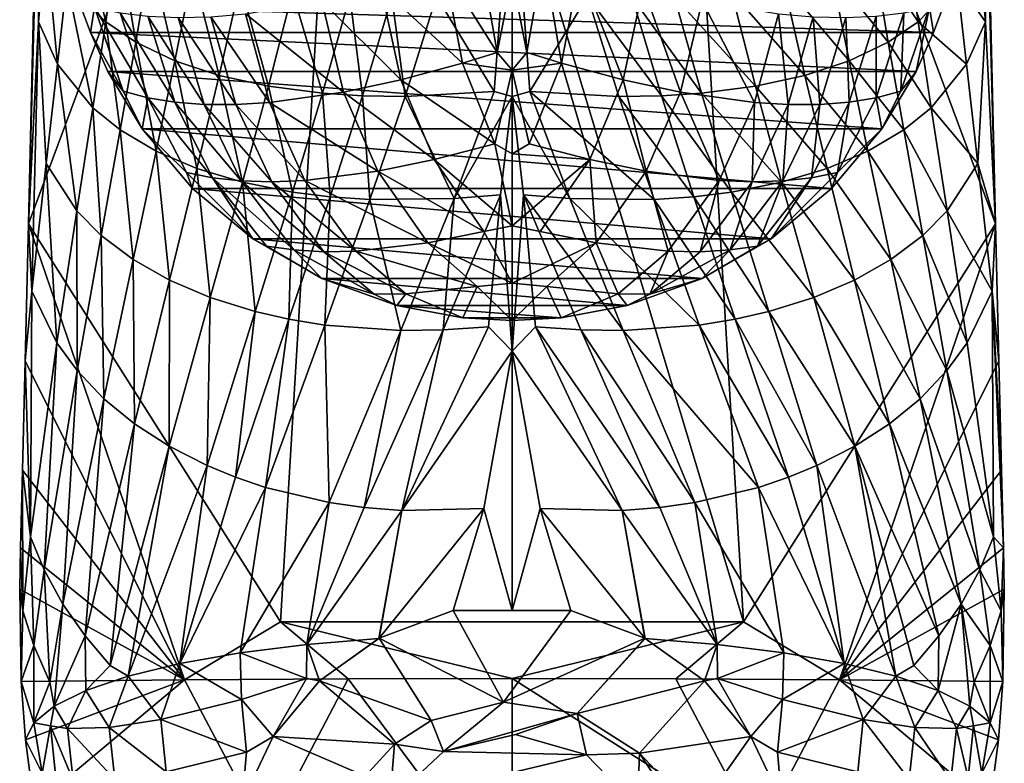
# Model space of a CAD drawing. Extents: x -24 to 24, y -127 to 51.
# Drawn here: x -23 to 23, y -101 to -66 of the extents above; entities that cross this region are included whole.
import ezdxf

# ---------------------------------------------------------------- set-up
doc = ezdxf.new("R2010")
doc.units = 0
doc.header["$MEASUREMENT"] = 0
doc.layers.add('LAYER00001', color=7, linetype='CONTINUOUS')

msp = doc.modelspace()

# ---------------------------------------------------------------- linework, layer by layer
at = {"layer": 'LAYER00001', "color": 253}
for points in [[(-10.739, -94.009, 134.077), (-7.171, -34.561, 125.972), (-22.439, -75.553, 130.861)], [(-21.716, -44.876, 126.599), (-22.439, -75.553, 130.861), (-7.171, -34.561, 125.972)], [(10.739, -94.009, 134.077), (-7.171, -34.561, 125.972), (-10.739, -94.009, 134.077)], [(7.171, -34.561, 125.972), (-7.171, -34.561, 125.972), (10.739, -94.009, 134.077)], [(22.439, -75.553, 130.861), (21.716, -44.876, 126.599), (7.171, -34.561, 125.972)], [(22.439, -75.553, 130.861), (7.171, -34.561, 125.972), (10.739, -94.009, 134.077)], [(-22.439, -75.553, 130.861), (-21.716, -44.876, 126.599), (-21.928, -56.472, 127.711)], [(21.928, -56.472, 127.711), (21.716, -44.876, 126.599), (22.439, -75.553, 130.861)], [(-22.439, -75.553, 130.861), (-21.928, -56.472, 127.711), (-21.966, -66.176, 128.35)], [(-21.966, -66.176, 128.35), (-21.928, -56.472, 127.711), (-21.631, -62.403, 126.551)], [(21.928, -56.472, 127.711), (21.966, -66.176, 128.35), (21.631, -62.403, 126.551)], [(21.928, -56.472, 127.711), (22.439, -75.553, 130.861), (21.966, -66.176, 128.35)], [(-3.501, -64.987, 113.509), (0, -58.271, 111.908), (-0.822, -69.413, 113.967)], [(-0.822, -69.413, 113.967), (0, -58.271, 111.908), (0, -69.636, 113.982)], [(0, -69.636, 113.982), (0, -58.271, 111.908), (0.822, -69.413, 113.967)], [(0.822, -69.413, 113.967), (0, -58.271, 111.908), (3.501, -64.987, 113.509)], [(-18.847, -66.186, 121.095), (-20.649, -64.288, 123.897), (-20.24, -60.457, 122.161)], [(-18.276, -62.229, 119.502), (-18.847, -66.186, 121.095), (-20.24, -60.457, 122.161)], [(-21.966, -66.176, 128.35), (-21.631, -62.403, 126.551), (-21.084, -68.139, 125.608)], [(-21.631, -62.403, 126.551), (-20.649, -64.288, 123.897), (-21.084, -68.139, 125.608)], [(-18.276, -62.229, 119.502), (-17.451, -67.122, 119.633), (-18.847, -66.186, 121.095)], [(-16.765, -63.076, 118.14), (-17.451, -67.122, 119.633), (-18.276, -62.229, 119.502)], [(18.276, -62.229, 119.502), (18.847, -66.186, 121.095), (16.765, -63.076, 118.14)], [(18.276, -62.229, 119.502), (20.649, -64.288, 123.897), (18.847, -66.186, 121.095)], [(20.649, -64.288, 123.897), (21.631, -62.403, 126.551), (21.966, -66.176, 128.35)], [(-16.765, -63.076, 118.14), (-15.638, -67.987, 118.201), (-17.451, -67.122, 119.633)], [(-14.813, -63.832, 116.829), (-15.638, -67.987, 118.201), (-16.765, -63.076, 118.14)], [(-0.688, -67.595, 165.226), (-3.129, -63.708, 163.943), (-1.457, -63.152, 163.707)], [(0, -64.089, 163.93), (-0.688, -67.595, 165.226), (-1.457, -63.152, 163.707)], [(0, -64.089, 163.93), (1.457, -63.152, 163.707), (0.688, -67.595, 165.226)], [(0.688, -67.595, 165.226), (1.457, -63.152, 163.707), (2.297, -68.091, 165.519)], [(1.457, -63.152, 163.707), (3.129, -63.708, 163.943), (2.297, -68.091, 165.519)], [(16.765, -63.076, 118.14), (17.451, -67.122, 119.633), (14.813, -63.832, 116.829)], [(18.847, -66.186, 121.095), (17.451, -67.122, 119.633), (16.765, -63.076, 118.14)], [(-14.813, -63.832, 116.829), (-13.586, -68.664, 116.978), (-15.638, -67.987, 118.201)], [(-12.615, -64.396, 115.733), (-13.586, -68.664, 116.978), (-14.813, -63.832, 116.829)], [(-3.129, -63.708, 163.943), (-2.297, -68.091, 165.519), (-6.093, -64.575, 164.559)], [(-0.688, -67.595, 165.226), (-2.297, -68.091, 165.519), (-3.129, -63.708, 163.943)], [(2.297, -68.091, 165.519), (3.129, -63.708, 163.943), (5.165, -68.867, 166.22)], [(6.093, -64.575, 164.559), (5.165, -68.867, 166.22), (3.129, -63.708, 163.943)], [(14.813, -63.832, 116.829), (15.638, -67.987, 118.201), (12.615, -64.396, 115.733)], [(14.813, -63.832, 116.829), (17.451, -67.122, 119.633), (15.638, -67.987, 118.201)], [(-20.649, -64.288, 123.897), (-19.448, -70.166, 122.663), (-21.084, -68.139, 125.608)], [(-18.847, -66.186, 121.095), (-19.448, -70.166, 122.663), (-20.649, -64.288, 123.897)], [(-12.615, -64.396, 115.733), (-11.304, -69.164, 115.955), (-13.586, -68.664, 116.978)], [(-10.186, -64.781, 114.839), (-11.304, -69.164, 115.955), (-12.615, -64.396, 115.733)], [(0, -64.089, 163.93), (0, -68.426, 165.618), (-0.688, -67.595, 165.226)], [(0, -64.089, 163.93), (0.688, -67.595, 165.226), (0, -68.426, 165.618)], [(10.186, -64.781, 114.839), (12.615, -64.396, 115.733), (13.586, -68.664, 116.978)], [(15.638, -67.987, 118.201), (13.586, -68.664, 116.978), (12.615, -64.396, 115.733)], [(20.649, -64.288, 123.897), (21.084, -68.139, 125.608), (18.847, -66.186, 121.095)], [(20.649, -64.288, 123.897), (21.966, -66.176, 128.35), (21.084, -68.139, 125.608)], [(-11.304, -69.164, 115.955), (-10.186, -64.781, 114.839), (-8.797, -69.488, 115.128)], [(-7.531, -64.991, 114.141), (-8.797, -69.488, 115.128), (-10.186, -64.781, 114.839)], [(-5.165, -68.867, 166.22), (-8.829, -65.226, 165.378), (-6.093, -64.575, 164.559)], [(-2.297, -68.091, 165.519), (-5.165, -68.867, 166.22), (-6.093, -64.575, 164.559)], [(5.165, -68.867, 166.22), (6.093, -64.575, 164.559), (7.821, -69.441, 167.112)], [(8.829, -65.226, 165.378), (7.821, -69.441, 167.112), (6.093, -64.575, 164.559)], [(10.186, -64.781, 114.839), (11.304, -69.164, 115.955), (7.531, -64.991, 114.141)], [(10.186, -64.781, 114.839), (13.586, -68.664, 116.978), (11.304, -69.164, 115.955)], [(-12.368, -65.804, 166.878), (-8.829, -65.226, 165.378), (-7.821, -69.441, 167.112)], [(-7.821, -69.441, 167.112), (-8.829, -65.226, 165.378), (-5.165, -68.867, 166.22)], [(-8.797, -69.488, 115.128), (-7.531, -64.991, 114.141), (-6.937, -69.607, 114.677)], [(-5.572, -65.033, 113.776), (-6.937, -69.607, 114.677), (-7.531, -64.991, 114.141)], [(-6.937, -69.607, 114.677), (-5.572, -65.033, 113.776), (-4.961, -69.635, 114.327)], [(-3.501, -64.987, 113.509), (-4.961, -69.635, 114.327), (-5.572, -65.033, 113.776)], [(-0.822, -69.413, 113.967), (-4.961, -69.635, 114.327), (-3.501, -64.987, 113.509)], [(3.501, -64.987, 113.509), (4.961, -69.635, 114.327), (0.822, -69.413, 113.967)], [(4.961, -69.635, 114.327), (3.501, -64.987, 113.509), (6.937, -69.607, 114.677)], [(6.937, -69.607, 114.677), (3.501, -64.987, 113.509), (5.572, -65.033, 113.776)], [(8.797, -69.488, 115.128), (5.572, -65.033, 113.776), (7.531, -64.991, 114.141)], [(8.797, -69.488, 115.128), (6.937, -69.607, 114.677), (5.572, -65.033, 113.776)], [(11.304, -69.164, 115.955), (8.797, -69.488, 115.128), (7.531, -64.991, 114.141)], [(8.829, -65.226, 165.378), (11.255, -69.921, 168.705), (7.821, -69.441, 167.112)], [(12.368, -65.804, 166.878), (11.255, -69.921, 168.705), (8.829, -65.226, 165.378)], [(-19.371, -65.494, 172.282), (-19.561, -66.669, 173.667), (-20.026, -65.431, 173.217)], [(20.026, -65.431, 173.217), (-20.026, -65.431, 173.217), (19.561, -66.669, 173.667)], [(19.561, -66.669, 173.667), (-20.026, -65.431, 173.217), (-19.561, -66.669, 173.667)], [(-19.371, -65.494, 172.282), (-18.039, -69.401, 174.306), (-19.561, -66.669, 173.667)], [(-16.889, -69.702, 173), (-19.371, -65.494, 172.282), (-18.183, -65.759, 171.01)], [(-16.889, -69.702, 173), (-18.039, -69.401, 174.306), (-19.371, -65.494, 172.282)], [(-16.889, -69.702, 173), (-18.183, -65.759, 171.01), (-15.635, -69.904, 171.788)], [(-18.183, -65.759, 171.01), (-16.888, -65.921, 169.835), (-15.635, -69.904, 171.788)], [(18.183, -65.759, 171.01), (16.889, -69.702, 173), (16.888, -65.921, 169.835)], [(18.039, -69.401, 174.306), (16.889, -69.702, 173), (18.183, -65.759, 171.01)], [(18.183, -65.759, 171.01), (19.371, -65.494, 172.282), (18.039, -69.401, 174.306)], [(19.371, -65.494, 172.282), (18.749, -68.49, 174.342), (18.039, -69.401, 174.306)], [(19.561, -66.669, 173.667), (18.749, -68.49, 174.342), (19.371, -65.494, 172.282)], [(19.561, -66.669, 173.667), (19.371, -65.494, 172.282), (20.026, -65.431, 173.217)], [(-22.439, -75.553, 130.861), (-21.966, -66.176, 128.35), (-22.281, -78.673, 130.28)], [(-21.966, -66.176, 128.35), (-21.619, -72.757, 127.642), (-22.281, -78.673, 130.28)], [(-21.966, -66.176, 128.35), (-21.084, -68.139, 125.608), (-21.619, -72.757, 127.642)], [(-18.847, -66.186, 121.095), (-18.172, -71.196, 121.096), (-19.448, -70.166, 122.663)], [(-18.847, -66.186, 121.095), (-17.451, -67.122, 119.633), (-18.172, -71.196, 121.096)], [(-15.486, -65.982, 168.755), (-14.278, -70.007, 170.668), (-16.888, -65.921, 169.835)], [(-16.888, -65.921, 169.835), (-14.278, -70.007, 170.668), (-15.635, -69.904, 171.788)], [(-13.979, -65.943, 167.77), (-12.818, -70.013, 169.641), (-15.486, -65.982, 168.755)], [(-12.818, -70.013, 169.641), (-14.278, -70.007, 170.668), (-15.486, -65.982, 168.755)], [(-13.979, -65.943, 167.77), (-12.368, -65.804, 166.878), (-11.255, -69.921, 168.705)], [(-13.979, -65.943, 167.77), (-11.255, -69.921, 168.705), (-12.818, -70.013, 169.641)], [(-11.255, -69.921, 168.705), (-12.368, -65.804, 166.878), (-7.821, -69.441, 167.112)], [(12.818, -70.013, 169.641), (11.255, -69.921, 168.705), (12.368, -65.804, 166.878)], [(12.818, -70.013, 169.641), (12.368, -65.804, 166.878), (13.979, -65.943, 167.77)], [(12.818, -70.013, 169.641), (13.979, -65.943, 167.77), (14.278, -70.007, 170.668)], [(13.979, -65.943, 167.77), (15.486, -65.982, 168.755), (14.278, -70.007, 170.668)], [(15.486, -65.982, 168.755), (15.635, -69.904, 171.788), (14.278, -70.007, 170.668)], [(15.486, -65.982, 168.755), (16.888, -65.921, 169.835), (15.635, -69.904, 171.788)], [(16.888, -65.921, 169.835), (16.889, -69.702, 173), (15.635, -69.904, 171.788)], [(18.847, -66.186, 121.095), (19.448, -70.166, 122.663), (17.451, -67.122, 119.633)], [(21.084, -68.139, 125.608), (19.448, -70.166, 122.663), (18.847, -66.186, 121.095)], [(21.966, -66.176, 128.35), (21.619, -72.757, 127.642), (21.084, -68.139, 125.608)], [(21.966, -66.176, 128.35), (22.439, -75.553, 130.861), (21.619, -72.757, 127.642)], [(-18.039, -69.401, 174.306), (-18.749, -68.49, 174.342), (-19.561, -66.669, 173.667)], [(19.561, -66.669, 173.667), (-19.561, -66.669, 173.667), (18.749, -68.49, 174.342)], [(-19.561, -66.669, 173.667), (-18.749, -68.49, 174.342), (18.749, -68.49, 174.342)], [(-17.451, -67.122, 119.633), (-16.509, -72.177, 119.533), (-18.172, -71.196, 121.096)], [(-15.638, -67.987, 118.201), (-16.509, -72.177, 119.533), (-17.451, -67.122, 119.633)], [(18.172, -71.196, 121.096), (15.638, -67.987, 118.201), (17.451, -67.122, 119.633)], [(19.448, -70.166, 122.663), (18.172, -71.196, 121.096), (17.451, -67.122, 119.633)], [(-0.688, -67.595, 165.226), (0, -68.426, 165.618), (-2.297, -68.091, 165.519)], [(0.688, -67.595, 165.226), (2.297, -68.091, 165.519), (0, -68.426, 165.618)], [(-15.638, -67.987, 118.201), (-14.618, -72.98, 118.17), (-16.509, -72.177, 119.533)], [(-13.586, -68.664, 116.978), (-14.618, -72.98, 118.17), (-15.638, -67.987, 118.201)], [(16.509, -72.177, 119.533), (13.586, -68.664, 116.978), (15.638, -67.987, 118.201)], [(18.172, -71.196, 121.096), (16.509, -72.177, 119.533), (15.638, -67.987, 118.201)], [(-21.084, -68.139, 125.608), (-20.184, -74.94, 124.521), (-21.619, -72.757, 127.642)], [(-21.084, -68.139, 125.608), (-19.448, -70.166, 122.663), (-20.184, -74.94, 124.521)], [(-17.156, -71.14, 175.354), (-18.749, -68.49, 174.342), (-18.039, -69.401, 174.306)], [(18.749, -68.49, 174.342), (-18.749, -68.49, 174.342), (17.156, -71.14, 175.354)], [(17.156, -71.14, 175.354), (-18.749, -68.49, 174.342), (-17.156, -71.14, 175.354)], [(-2.297, -68.091, 165.519), (-0.798, -71.839, 167.693), (-5.165, -68.867, 166.22)], [(-2.297, -68.091, 165.519), (0, -68.426, 165.618), (-0.798, -71.839, 167.693)], [(0, -68.426, 165.618), (0, -72.305, 168.028), (-0.798, -71.839, 167.693)], [(2.297, -68.091, 165.519), (0.798, -71.839, 167.693), (0, -68.426, 165.618)], [(0, -72.305, 168.028), (0, -68.426, 165.618), (0.798, -71.839, 167.693)], [(2.297, -68.091, 165.519), (3.613, -72.565, 168.441), (0.798, -71.839, 167.693)], [(2.297, -68.091, 165.519), (5.165, -68.867, 166.22), (3.613, -72.565, 168.441)], [(18.039, -69.401, 174.306), (18.749, -68.49, 174.342), (17.156, -71.14, 175.354)], [(21.084, -68.139, 125.608), (21.619, -72.757, 127.642), (19.448, -70.166, 122.663)], [(-13.586, -68.664, 116.978), (-12.508, -73.612, 116.997), (-14.618, -72.98, 118.17)], [(-11.304, -69.164, 115.955), (-12.508, -73.612, 116.997), (-13.586, -68.664, 116.978)], [(-7.821, -69.441, 167.112), (-5.165, -68.867, 166.22), (-3.613, -72.565, 168.441)], [(-5.165, -68.867, 166.22), (-0.798, -71.839, 167.693), (-3.613, -72.565, 168.441)], [(3.613, -72.565, 168.441), (5.165, -68.867, 166.22), (6.23, -73.102, 169.367)], [(7.821, -69.441, 167.112), (6.23, -73.102, 169.367), (5.165, -68.867, 166.22)], [(14.618, -72.98, 118.17), (11.304, -69.164, 115.955), (13.586, -68.664, 116.978)], [(16.509, -72.177, 119.533), (14.618, -72.98, 118.17), (13.586, -68.664, 116.978)], [(-17.156, -71.14, 175.354), (-18.039, -69.401, 174.306), (-16.889, -69.702, 173)], [(-12.508, -73.612, 116.997), (-11.304, -69.164, 115.955), (-10.178, -74.075, 116.016)], [(-8.797, -69.488, 115.128), (-10.178, -74.075, 116.016), (-11.304, -69.164, 115.955)], [(-4.961, -69.635, 114.327), (-0.822, -69.413, 113.967), (-2.687, -74.376, 114.432)], [(0, -69.636, 113.982), (-2.687, -74.376, 114.432), (-0.822, -69.413, 113.967)], [(0, -69.636, 113.982), (0.822, -69.413, 113.967), (2.687, -74.376, 114.432)], [(4.961, -69.635, 114.327), (6.592, -74.415, 114.997), (0.822, -69.413, 113.967)], [(2.687, -74.376, 114.432), (0.822, -69.413, 113.967), (6.592, -74.415, 114.997)], [(8.797, -69.488, 115.128), (11.304, -69.164, 115.955), (12.508, -73.612, 116.997)], [(12.508, -73.612, 116.997), (11.304, -69.164, 115.955), (14.618, -72.98, 118.17)], [(16.889, -69.702, 173), (18.039, -69.401, 174.306), (17.156, -71.14, 175.354)], [(-17.156, -71.14, 175.354), (-16.889, -69.702, 173), (-15.101, -73.174, 175.433)], [(-16.889, -69.702, 173), (-13.888, -73.415, 174.184), (-15.101, -73.174, 175.433)], [(-16.889, -69.702, 173), (-15.635, -69.904, 171.788), (-13.888, -73.415, 174.184)], [(-11.255, -69.921, 168.705), (-7.821, -69.441, 167.112), (-6.23, -73.102, 169.367)], [(-10.178, -74.075, 116.016), (-8.797, -69.488, 115.128), (-8.443, -74.29, 115.456)], [(-6.937, -69.607, 114.677), (-8.443, -74.29, 115.456), (-8.797, -69.488, 115.128)], [(-8.443, -74.29, 115.456), (-6.937, -69.607, 114.677), (-6.592, -74.415, 114.997)], [(-7.821, -69.441, 167.112), (-3.613, -72.565, 168.441), (-6.23, -73.102, 169.367)], [(-4.961, -69.635, 114.327), (-6.592, -74.415, 114.997), (-6.937, -69.607, 114.677)], [(-6.592, -74.415, 114.997), (-4.961, -69.635, 114.327), (-2.687, -74.376, 114.432)], [(-2.687, -74.376, 114.432), (0, -69.636, 113.982), (-0.534, -74.199, 114.326)], [(0, -69.636, 113.982), (0, -81.455, 114.296), (-0.534, -74.199, 114.326)], [(0, -69.636, 113.982), (0.534, -74.199, 114.326), (0, -81.455, 114.296)], [(0, -69.636, 113.982), (2.687, -74.376, 114.432), (0.534, -74.199, 114.326)], [(6.937, -69.607, 114.677), (8.443, -74.29, 115.456), (4.961, -69.635, 114.327)], [(4.961, -69.635, 114.327), (8.443, -74.29, 115.456), (6.592, -74.415, 114.997)], [(7.821, -69.441, 167.112), (9.613, -73.532, 171.008), (6.23, -73.102, 169.367)], [(8.797, -69.488, 115.128), (10.178, -74.075, 116.016), (6.937, -69.607, 114.677)], [(8.443, -74.29, 115.456), (6.937, -69.607, 114.677), (10.178, -74.075, 116.016)], [(11.255, -69.921, 168.705), (9.613, -73.532, 171.008), (7.821, -69.441, 167.112)], [(12.508, -73.612, 116.997), (10.178, -74.075, 116.016), (8.797, -69.488, 115.128)], [(16.889, -69.702, 173), (17.156, -71.14, 175.354), (15.101, -73.174, 175.433)], [(15.635, -69.904, 171.788), (16.889, -69.702, 173), (15.101, -73.174, 175.433)], [(-19.448, -70.166, 122.663), (-19.055, -76.084, 122.826), (-20.184, -74.94, 124.521)], [(-19.448, -70.166, 122.663), (-18.172, -71.196, 121.096), (-19.055, -76.084, 122.826)], [(-13.888, -73.415, 174.184), (-15.635, -69.904, 171.788), (-12.569, -73.555, 173.03)], [(-15.635, -69.904, 171.788), (-14.278, -70.007, 170.668), (-12.569, -73.555, 173.03)], [(-11.144, -73.594, 171.971), (-12.569, -73.555, 173.03), (-14.278, -70.007, 170.668)], [(-11.144, -73.594, 171.971), (-14.278, -70.007, 170.668), (-12.818, -70.013, 169.641)], [(-11.255, -69.921, 168.705), (-9.613, -73.532, 171.008), (-12.818, -70.013, 169.641)], [(-11.144, -73.594, 171.971), (-12.818, -70.013, 169.641), (-9.613, -73.532, 171.008)], [(-6.23, -73.102, 169.367), (-9.613, -73.532, 171.008), (-11.255, -69.921, 168.705)], [(11.144, -73.594, 171.971), (9.613, -73.532, 171.008), (11.255, -69.921, 168.705)], [(12.818, -70.013, 169.641), (11.144, -73.594, 171.971), (11.255, -69.921, 168.705)], [(12.818, -70.013, 169.641), (12.569, -73.555, 173.03), (11.144, -73.594, 171.971)], [(14.278, -70.007, 170.668), (13.888, -73.415, 174.184), (12.569, -73.555, 173.03)], [(12.818, -70.013, 169.641), (14.278, -70.007, 170.668), (12.569, -73.555, 173.03)], [(15.635, -69.904, 171.788), (15.101, -73.174, 175.433), (13.888, -73.415, 174.184)], [(14.278, -70.007, 170.668), (15.635, -69.904, 171.788), (13.888, -73.415, 174.184)], [(19.448, -70.166, 122.663), (20.184, -74.94, 124.521), (18.172, -71.196, 121.096)], [(19.448, -70.166, 122.663), (21.619, -72.757, 127.642), (20.184, -74.94, 124.521)], [(-19.055, -76.084, 122.826), (-18.172, -71.196, 121.096), (-17.576, -77.207, 121.104)], [(-17.576, -77.207, 121.104), (-18.172, -71.196, 121.096), (-16.509, -72.177, 119.533)], [(-17.156, -71.14, 175.354), (-15.101, -73.174, 175.433), (-14.823, -73.906, 176.447)], [(17.156, -71.14, 175.354), (-17.156, -71.14, 175.354), (14.823, -73.906, 176.447)], [(14.823, -73.906, 176.447), (-17.156, -71.14, 175.354), (-14.823, -73.906, 176.447)], [(15.101, -73.174, 175.433), (17.156, -71.14, 175.354), (14.823, -73.906, 176.447)], [(19.055, -76.084, 122.826), (16.509, -72.177, 119.533), (18.172, -71.196, 121.096)], [(20.184, -74.94, 124.521), (19.055, -76.084, 122.826), (18.172, -71.196, 121.096)], [(0, -75.646, 171.064), (-3.613, -72.565, 168.441), (-0.798, -71.839, 167.693)], [(-0.798, -71.839, 167.693), (0, -72.305, 168.028), (0, -75.646, 171.064)], [(3.613, -72.565, 168.441), (0, -72.305, 168.028), (0.798, -71.839, 167.693)], [(-15.889, -78.168, 119.563), (-17.576, -77.207, 121.104), (-16.509, -72.177, 119.533)], [(-14.618, -72.98, 118.17), (-15.889, -78.168, 119.563), (-16.509, -72.177, 119.533)], [(-6.23, -73.102, 169.367), (-3.613, -72.565, 168.441), (-1.309, -75.913, 171.396)], [(-3.613, -72.565, 168.441), (0, -75.646, 171.064), (-1.309, -75.913, 171.396)], [(0, -75.646, 171.064), (0, -72.305, 168.028), (3.613, -72.565, 168.441)], [(1.309, -75.913, 171.396), (0, -75.646, 171.064), (3.613, -72.565, 168.441)], [(1.309, -75.913, 171.396), (3.613, -72.565, 168.441), (3.906, -76.431, 172.34)], [(3.906, -76.431, 172.34), (3.613, -72.565, 168.441), (6.23, -73.102, 169.367)], [(17.576, -77.207, 121.104), (14.618, -72.98, 118.17), (16.509, -72.177, 119.533)], [(19.055, -76.084, 122.826), (17.576, -77.207, 121.104), (16.509, -72.177, 119.533)], [(-21.112, -81.063, 126.928), (-22.281, -78.673, 130.28), (-21.619, -72.757, 127.642)], [(-21.112, -81.063, 126.928), (-21.619, -72.757, 127.642), (-20.184, -74.94, 124.521)], [(-14.618, -72.98, 118.17), (-14, -78.974, 118.197), (-15.889, -78.168, 119.563)], [(-12.508, -73.612, 116.997), (-14, -78.974, 118.197), (-14.618, -72.98, 118.17)], [(15.889, -78.168, 119.563), (12.508, -73.612, 116.997), (14.618, -72.98, 118.17)], [(15.889, -78.168, 119.563), (14.618, -72.98, 118.17), (17.576, -77.207, 121.104)], [(20.184, -74.94, 124.521), (21.619, -72.757, 127.642), (22.281, -78.673, 130.28)], [(21.619, -72.757, 127.642), (22.439, -75.553, 130.861), (22.281, -78.673, 130.28)], [(-15.101, -73.174, 175.433), (-12.019, -76.251, 177.404), (-14.823, -73.906, 176.447)], [(-13.888, -73.415, 174.184), (-12.019, -76.251, 177.404), (-15.101, -73.174, 175.433)], [(-13.888, -73.415, 174.184), (-11.391, -76.58, 177.311), (-12.019, -76.251, 177.404)], [(-10.118, -76.763, 176.116), (-13.888, -73.415, 174.184), (-12.569, -73.555, 173.03)], [(-10.118, -76.763, 176.116), (-11.391, -76.58, 177.311), (-13.888, -73.415, 174.184)], [(-11.144, -73.594, 171.971), (-9.613, -73.532, 171.008), (-7.238, -76.812, 174.026)], [(-9.613, -73.532, 171.008), (-6.23, -73.102, 169.367), (-3.906, -76.431, 172.34)], [(-7.238, -76.812, 174.026), (-9.613, -73.532, 171.008), (-3.906, -76.431, 172.34)], [(-6.23, -73.102, 169.367), (-1.309, -75.913, 171.396), (-3.906, -76.431, 172.34)], [(7.238, -76.812, 174.026), (3.906, -76.431, 172.34), (6.23, -73.102, 169.367)], [(9.613, -73.532, 171.008), (7.238, -76.812, 174.026), (6.23, -73.102, 169.367)], [(7.238, -76.812, 174.026), (9.613, -73.532, 171.008), (8.734, -76.841, 175.021)], [(8.734, -76.841, 175.021), (9.613, -73.532, 171.008), (11.144, -73.594, 171.971)], [(12.019, -76.251, 177.404), (11.391, -76.58, 177.311), (13.888, -73.415, 174.184)], [(12.569, -73.555, 173.03), (13.888, -73.415, 174.184), (11.391, -76.58, 177.311)], [(12.019, -76.251, 177.404), (15.101, -73.174, 175.433), (14.823, -73.906, 176.447)], [(12.019, -76.251, 177.404), (13.888, -73.415, 174.184), (15.101, -73.174, 175.433)], [(-12.019, -76.251, 177.404), (12.019, -76.251, 177.404), (-14.823, -73.906, 176.447)], [(-14.823, -73.906, 176.447), (12.019, -76.251, 177.404), (14.823, -73.906, 176.447)], [(-11.912, -79.623, 117.005), (-14, -78.974, 118.197), (-12.508, -73.612, 116.997)], [(-8.734, -76.841, 175.021), (-10.118, -76.763, 176.116), (-12.569, -73.555, 173.03)], [(-11.144, -73.594, 171.971), (-8.734, -76.841, 175.021), (-12.569, -73.555, 173.03)], [(-10.178, -74.075, 116.016), (-11.912, -79.623, 117.005), (-12.508, -73.612, 116.997)], [(-11.144, -73.594, 171.971), (-7.238, -76.812, 174.026), (-8.734, -76.841, 175.021)], [(10.118, -76.763, 176.116), (8.734, -76.841, 175.021), (11.144, -73.594, 171.971)], [(12.569, -73.555, 173.03), (10.118, -76.763, 176.116), (11.144, -73.594, 171.971)], [(10.118, -76.763, 176.116), (12.569, -73.555, 173.03), (11.391, -76.58, 177.311)], [(14, -78.974, 118.197), (10.178, -74.075, 116.016), (12.508, -73.612, 116.997)], [(14, -78.974, 118.197), (12.508, -73.612, 116.997), (15.889, -78.168, 119.563)], [(-11.912, -79.623, 117.005), (-10.178, -74.075, 116.016), (-10.354, -79.976, 116.291)], [(-8.443, -74.29, 115.456), (-10.354, -79.976, 116.291), (-10.178, -74.075, 116.016)], [(-10.354, -79.976, 116.291), (-8.443, -74.29, 115.456), (-8.688, -80.246, 115.67)], [(-6.592, -74.415, 114.997), (-8.688, -80.246, 115.67), (-8.443, -74.29, 115.456)], [(-8.688, -80.246, 115.67), (-6.592, -74.415, 114.997), (-5.16, -80.498, 114.778)], [(-2.687, -74.376, 114.432), (-5.16, -80.498, 114.778), (-6.592, -74.415, 114.997)], [(-5.16, -80.498, 114.778), (-2.687, -74.376, 114.432), (-3.199, -80.471, 114.503)], [(-3.199, -80.471, 114.503), (-0.534, -74.199, 114.326), (-1.083, -80.324, 114.364)], [(-2.687, -74.376, 114.432), (-0.534, -74.199, 114.326), (-3.199, -80.471, 114.503)], [(-0.534, -74.199, 114.326), (0, -81.455, 114.296), (-1.083, -80.324, 114.364)], [(0.534, -74.199, 114.326), (1.083, -80.324, 114.364), (0, -81.455, 114.296)], [(0.534, -74.199, 114.326), (3.199, -80.471, 114.503), (1.083, -80.324, 114.364)], [(0.534, -74.199, 114.326), (5.16, -80.498, 114.778), (3.199, -80.471, 114.503)], [(0.534, -74.199, 114.326), (2.687, -74.376, 114.432), (5.16, -80.498, 114.778)], [(5.16, -80.498, 114.778), (2.687, -74.376, 114.432), (8.688, -80.246, 115.67)], [(8.688, -80.246, 115.67), (2.687, -74.376, 114.432), (6.592, -74.415, 114.997)], [(8.443, -74.29, 115.456), (10.354, -79.976, 116.291), (6.592, -74.415, 114.997)], [(10.354, -79.976, 116.291), (8.688, -80.246, 115.67), (6.592, -74.415, 114.997)], [(10.178, -74.075, 116.016), (11.912, -79.623, 117.005), (8.443, -74.29, 115.456)], [(11.912, -79.623, 117.005), (10.354, -79.976, 116.291), (8.443, -74.29, 115.456)], [(11.912, -79.623, 117.005), (10.178, -74.075, 116.016), (14, -78.974, 118.197)], [(-21.112, -81.063, 126.928), (-20.184, -74.94, 124.521), (-20.173, -82.355, 125.067)], [(-20.184, -74.94, 124.521), (-19.055, -76.084, 122.826), (-20.173, -82.355, 125.067)], [(20.184, -74.94, 124.521), (21.112, -81.063, 126.928), (19.055, -76.084, 122.826)], [(20.184, -74.94, 124.521), (22.281, -78.673, 130.28), (21.112, -81.063, 126.928)], [(-15.2, -96.708, 134.139), (-22.439, -75.553, 130.861), (-22.589, -81.898, 131.671)], [(-22.439, -75.553, 130.861), (-22.281, -78.673, 130.28), (-22.589, -81.898, 131.671)], [(-10.739, -94.009, 134.077), (-22.439, -75.553, 130.861), (-15.2, -96.708, 134.139)], [(0, -75.646, 171.064), (0, -78.31, 174.724), (-1.309, -75.913, 171.396)], [(3.906, -76.431, 172.34), (0, -78.31, 174.724), (0, -75.646, 171.064)], [(0, -75.646, 171.064), (1.309, -75.913, 171.396), (3.906, -76.431, 172.34)], [(15.2, -96.708, 134.139), (22.439, -75.553, 130.861), (10.739, -94.009, 134.077)], [(15.2, -96.708, 134.139), (22.589, -81.898, 131.671), (22.439, -75.553, 130.861)], [(22.439, -75.553, 130.861), (22.589, -81.898, 131.671), (22.281, -78.673, 130.28)], [(-19.055, -76.084, 122.826), (-18.932, -83.662, 123.137), (-20.173, -82.355, 125.067)], [(-19.055, -76.084, 122.826), (-17.576, -77.207, 121.104), (-18.932, -83.662, 123.137)], [(-8.816, -78.09, 178.174), (-12.019, -76.251, 177.404), (-11.391, -76.58, 177.311)], [(12.019, -76.251, 177.404), (-12.019, -76.251, 177.404), (8.816, -78.09, 178.174)], [(8.816, -78.09, 178.174), (-12.019, -76.251, 177.404), (-8.816, -78.09, 178.174)], [(-1.309, -75.913, 171.396), (0, -78.31, 174.724), (-3.906, -76.431, 172.34)], [(12.019, -76.251, 177.404), (8.816, -78.09, 178.174), (11.391, -76.58, 177.311)], [(20.173, -82.355, 125.067), (17.576, -77.207, 121.104), (19.055, -76.084, 122.826)], [(19.055, -76.084, 122.826), (21.112, -81.063, 126.928), (20.173, -82.355, 125.067)], [(-10.118, -76.763, 176.116), (-8.816, -78.09, 178.174), (-11.391, -76.58, 177.311)], [(-7.238, -76.812, 174.026), (-3.906, -76.431, 172.34), (-1.613, -78.45, 175.07)], [(-3.906, -76.431, 172.34), (0, -78.31, 174.724), (-1.613, -78.45, 175.07)], [(1.613, -78.45, 175.07), (0, -78.31, 174.724), (3.906, -76.431, 172.34)], [(4.918, -78.804, 176.78), (1.613, -78.45, 175.07), (3.906, -76.431, 172.34)], [(7.238, -76.812, 174.026), (4.918, -78.804, 176.78), (3.906, -76.431, 172.34)], [(11.391, -76.58, 177.311), (8.816, -78.09, 178.174), (10.118, -76.763, 176.116)], [(-6.387, -78.808, 177.799), (-8.816, -78.09, 178.174), (-10.118, -76.763, 176.116)], [(-10.118, -76.763, 176.116), (-8.734, -76.841, 175.021), (-6.387, -78.808, 177.799)], [(-7.238, -76.812, 174.026), (-4.918, -78.804, 176.78), (-8.734, -76.841, 175.021)], [(-6.387, -78.808, 177.799), (-8.734, -76.841, 175.021), (-4.918, -78.804, 176.78)], [(-1.613, -78.45, 175.07), (-4.918, -78.804, 176.78), (-7.238, -76.812, 174.026)], [(7.238, -76.812, 174.026), (6.387, -78.808, 177.799), (4.918, -78.804, 176.78)], [(10.118, -76.763, 176.116), (8.816, -78.09, 178.174), (6.387, -78.808, 177.799)], [(10.118, -76.763, 176.116), (6.387, -78.808, 177.799), (8.734, -76.841, 175.021)], [(8.734, -76.841, 175.021), (6.387, -78.808, 177.799), (7.238, -76.812, 174.026)], [(-17.576, -77.207, 121.104), (-17.507, -84.828, 121.367), (-18.932, -83.662, 123.137)], [(-15.889, -78.168, 119.563), (-17.507, -84.828, 121.367), (-17.576, -77.207, 121.104)], [(18.932, -83.662, 123.137), (15.889, -78.168, 119.563), (17.576, -77.207, 121.104)], [(17.576, -77.207, 121.104), (20.173, -82.355, 125.067), (18.932, -83.662, 123.137)], [(-5.347, -79.338, 178.706), (-8.816, -78.09, 178.174), (-6.387, -78.808, 177.799)], [(8.816, -78.09, 178.174), (-8.816, -78.09, 178.174), (5.347, -79.338, 178.706)], [(5.347, -79.338, 178.706), (-8.816, -78.09, 178.174), (-5.347, -79.338, 178.706)], [(5.347, -79.338, 178.706), (6.387, -78.808, 177.799), (8.816, -78.09, 178.174)], [(-15.889, -78.168, 119.563), (-15.91, -85.859, 119.747), (-17.507, -84.828, 121.367)], [(-14, -78.974, 118.197), (-15.91, -85.859, 119.747), (-15.889, -78.168, 119.563)], [(-4.918, -78.804, 176.78), (-1.613, -78.45, 175.07), (-2.288, -79.905, 178.951)], [(-2.288, -79.905, 178.951), (-1.613, -78.45, 175.07), (0, -80.03, 179.005)], [(-1.613, -78.45, 175.07), (0, -78.31, 174.724), (0, -80.03, 179.005)], [(1.613, -78.45, 175.07), (0, -80.03, 179.005), (0, -78.31, 174.724)], [(2.288, -79.905, 178.951), (0, -80.03, 179.005), (1.613, -78.45, 175.07)], [(2.288, -79.905, 178.951), (1.613, -78.45, 175.07), (4.918, -78.804, 176.78)], [(14, -78.974, 118.197), (15.889, -78.168, 119.563), (17.507, -84.828, 121.367)], [(15.889, -78.168, 119.563), (18.932, -83.662, 123.137), (17.507, -84.828, 121.367)], [(-22.281, -78.673, 130.28), (-22.332, -90.063, 130.657), (-22.589, -81.898, 131.671)], [(-21.112, -81.063, 126.928), (-22.332, -90.063, 130.657), (-22.281, -78.673, 130.28)], [(-15.91, -85.859, 119.747), (-14, -78.974, 118.197), (-14.143, -86.759, 118.275)], [(-14.143, -86.759, 118.275), (-14, -78.974, 118.197), (-11.912, -79.623, 117.005)], [(-5.347, -79.338, 178.706), (-6.387, -78.808, 177.799), (-4.918, -78.804, 176.78)], [(-5.347, -79.338, 178.706), (-4.918, -78.804, 176.78), (-2.288, -79.905, 178.951)], [(2.288, -79.905, 178.951), (4.918, -78.804, 176.78), (5.347, -79.338, 178.706)], [(4.918, -78.804, 176.78), (6.387, -78.808, 177.799), (5.347, -79.338, 178.706)], [(15.91, -85.859, 119.747), (11.912, -79.623, 117.005), (14, -78.974, 118.197)], [(15.91, -85.859, 119.747), (14, -78.974, 118.197), (17.507, -84.828, 121.367)], [(22.281, -78.673, 130.28), (22.332, -90.063, 130.657), (21.112, -81.063, 126.928)], [(22.281, -78.673, 130.28), (22.589, -81.898, 131.671), (22.709, -86.981, 132.303)], [(22.795, -90.586, 132.741), (22.281, -78.673, 130.28), (22.709, -86.981, 132.303)], [(22.795, -90.586, 132.741), (22.332, -90.063, 130.657), (22.281, -78.673, 130.28)], [(5.347, -79.338, 178.706), (-5.347, -79.338, 178.706), (2.288, -79.905, 178.951)], [(2.288, -79.905, 178.951), (-5.347, -79.338, 178.706), (-2.288, -79.905, 178.951)], [(-12.828, -87.301, 117.349), (-14.143, -86.759, 118.275), (-11.912, -79.623, 117.005)], [(-10.354, -79.976, 116.291), (-12.828, -87.301, 117.349), (-11.912, -79.623, 117.005)], [(2.288, -79.905, 178.951), (-2.288, -79.905, 178.951), (0, -80.03, 179.005)], [(11.912, -79.623, 117.005), (14.143, -86.759, 118.275), (10.354, -79.976, 116.291)], [(14.143, -86.759, 118.275), (11.912, -79.623, 117.005), (15.91, -85.859, 119.747)], [(-11.429, -87.777, 116.496), (-12.828, -87.301, 117.349), (-10.354, -79.976, 116.291)], [(-8.688, -80.246, 115.67), (-11.429, -87.777, 116.496), (-10.354, -79.976, 116.291)], [(-11.429, -87.777, 116.496), (-8.688, -80.246, 115.67), (-8.483, -88.482, 115.096)], [(-5.16, -80.498, 114.778), (-8.483, -88.482, 115.096), (-8.688, -80.246, 115.67)], [(-5.104, -88.85, 114.073), (-1.083, -80.324, 114.364), (0, -81.455, 114.296)], [(-3.199, -80.471, 114.503), (-1.083, -80.324, 114.364), (-5.104, -88.85, 114.073)], [(1.083, -80.324, 114.364), (5.104, -88.85, 114.073), (0, -81.455, 114.296)], [(3.199, -80.471, 114.503), (6.857, -88.715, 114.53), (1.083, -80.324, 114.364)], [(1.083, -80.324, 114.364), (6.857, -88.715, 114.53), (5.104, -88.85, 114.073)], [(11.429, -87.777, 116.496), (5.16, -80.498, 114.778), (8.688, -80.246, 115.67)], [(10.354, -79.976, 116.291), (12.828, -87.301, 117.349), (8.688, -80.246, 115.67)], [(11.429, -87.777, 116.496), (8.688, -80.246, 115.67), (12.828, -87.301, 117.349)], [(10.354, -79.976, 116.291), (14.143, -86.759, 118.275), (12.828, -87.301, 117.349)], [(-8.483, -88.482, 115.096), (-5.16, -80.498, 114.778), (-6.857, -88.715, 114.53)], [(-3.199, -80.471, 114.503), (-6.857, -88.715, 114.53), (-5.16, -80.498, 114.778)], [(-6.857, -88.715, 114.53), (-3.199, -80.471, 114.503), (-5.104, -88.85, 114.073)], [(6.857, -88.715, 114.53), (3.199, -80.471, 114.503), (8.483, -88.482, 115.096)], [(8.483, -88.482, 115.096), (3.199, -80.471, 114.503), (5.16, -80.498, 114.778)], [(11.429, -87.777, 116.496), (8.483, -88.482, 115.096), (5.16, -80.498, 114.778)], [(-21.112, -81.063, 126.928), (-21.701, -91.594, 128.528), (-22.332, -90.063, 130.657)], [(-21.112, -81.063, 126.928), (-20.173, -82.355, 125.067), (-21.701, -91.594, 128.528)], [(22.332, -90.063, 130.657), (20.173, -82.355, 125.067), (21.112, -81.063, 126.928)], [(-1.311, -88.754, 113.601), (-5.104, -88.85, 114.073), (0, -81.455, 114.296)], [(0, -81.455, 114.296), (0, -93.491, 112.707), (-1.311, -88.754, 113.601)], [(0, -81.455, 114.296), (5.104, -88.85, 114.073), (1.311, -88.754, 113.601)], [(0, -93.491, 112.707), (0, -81.455, 114.296), (1.311, -88.754, 113.601)], [(-22.709, -86.981, 132.303), (-15.2, -96.708, 134.139), (-22.589, -81.898, 131.671)], [(-22.589, -81.898, 131.671), (-22.332, -90.063, 130.657), (-22.709, -86.981, 132.303)], [(15.2, -96.708, 134.139), (22.709, -86.981, 132.303), (22.589, -81.898, 131.671)], [(-20.173, -82.355, 125.067), (-20.831, -93.19, 126.274), (-21.701, -91.594, 128.528)], [(-20.173, -82.355, 125.067), (-18.932, -83.662, 123.137), (-20.831, -93.19, 126.274)], [(21.701, -91.594, 128.528), (18.932, -83.662, 123.137), (20.173, -82.355, 125.067)], [(20.173, -82.355, 125.067), (22.332, -90.063, 130.657), (21.701, -91.594, 128.528)], [(-18.932, -83.662, 123.137), (-19.806, -94.666, 124.156), (-20.831, -93.19, 126.274)], [(-17.507, -84.828, 121.367), (-19.806, -94.666, 124.156), (-18.932, -83.662, 123.137)], [(20.831, -93.19, 126.274), (17.507, -84.828, 121.367), (18.932, -83.662, 123.137)], [(20.831, -93.19, 126.274), (18.932, -83.662, 123.137), (21.701, -91.594, 128.528)], [(-17.507, -84.828, 121.367), (-18.645, -96.036, 122.156), (-19.806, -94.666, 124.156)], [(-15.91, -85.859, 119.747), (-18.645, -96.036, 122.156), (-17.507, -84.828, 121.367)], [(19.806, -94.666, 124.156), (15.91, -85.859, 119.747), (17.507, -84.828, 121.367)], [(19.806, -94.666, 124.156), (17.507, -84.828, 121.367), (20.831, -93.19, 126.274)], [(-15.91, -85.859, 119.747), (-17.807, -96.537, 120.937), (-18.645, -96.036, 122.156)], [(-14.143, -86.759, 118.275), (-17.807, -96.537, 120.937), (-15.91, -85.859, 119.747)], [(15.91, -85.859, 119.747), (17.807, -96.537, 120.937), (14.143, -86.759, 118.275)], [(18.645, -96.036, 122.156), (17.807, -96.537, 120.937), (15.91, -85.859, 119.747)], [(19.806, -94.666, 124.156), (18.645, -96.036, 122.156), (15.91, -85.859, 119.747)], [(-15.403, -95.947, 118.379), (-17.807, -96.537, 120.937), (-14.143, -86.759, 118.275)], [(-15.403, -95.947, 118.379), (-14.143, -86.759, 118.275), (-12.828, -87.301, 117.349)], [(15.403, -95.947, 118.379), (12.828, -87.301, 117.349), (14.143, -86.759, 118.275)], [(17.807, -96.537, 120.937), (15.403, -95.947, 118.379), (14.143, -86.759, 118.275)], [(-22.709, -86.981, 132.303), (-22.795, -90.586, 132.741), (-15.2, -96.708, 134.139)], [(-22.709, -86.981, 132.303), (-22.701, -93.498, 132.209), (-22.795, -90.586, 132.741)], [(-22.332, -90.063, 130.657), (-22.701, -93.498, 132.209), (-22.709, -86.981, 132.303)], [(15.2, -96.708, 134.139), (22.795, -90.586, 132.741), (22.709, -86.981, 132.303)], [(-15.403, -95.947, 118.379), (-12.828, -87.301, 117.349), (-11.429, -87.777, 116.496)], [(11.429, -87.777, 116.496), (12.828, -87.301, 117.349), (15.403, -95.947, 118.379)], [(-15.403, -95.947, 118.379), (-11.429, -87.777, 116.496), (-12.616, -95.451, 116.22)], [(-8.483, -88.482, 115.096), (-12.616, -95.451, 116.22), (-11.429, -87.777, 116.496)], [(12.616, -95.451, 116.22), (8.483, -88.482, 115.096), (11.429, -87.777, 116.496)], [(12.616, -95.451, 116.22), (11.429, -87.777, 116.496), (15.403, -95.947, 118.379)], [(-9.516, -95.058, 114.514), (-12.616, -95.451, 116.22), (-8.483, -88.482, 115.096)], [(-6.857, -88.715, 114.53), (-9.516, -95.058, 114.514), (-8.483, -88.482, 115.096)], [(8.483, -88.482, 115.096), (9.516, -95.058, 114.514), (6.857, -88.715, 114.53)], [(12.616, -95.451, 116.22), (9.516, -95.058, 114.514), (8.483, -88.482, 115.096)], [(-5.104, -88.85, 114.073), (-9.516, -95.058, 114.514), (-6.857, -88.715, 114.53)], [(-6.179, -94.782, 113.301), (-9.516, -95.058, 114.514), (-5.104, -88.85, 114.073)], [(-6.179, -94.782, 113.301), (-5.104, -88.85, 114.073), (-6.163, -94.779, 113.299)], [(-5.104, -88.85, 114.073), (-1.311, -88.754, 113.601), (-6.163, -94.779, 113.299)], [(-1.311, -88.754, 113.601), (-2.732, -93.491, 112.876), (-6.163, -94.779, 113.299)], [(0, -93.491, 112.707), (-2.732, -93.491, 112.876), (-1.311, -88.754, 113.601)], [(2.732, -93.491, 112.876), (0, -93.491, 112.707), (1.311, -88.754, 113.601)], [(6.163, -94.779, 113.299), (1.311, -88.754, 113.601), (5.104, -88.85, 114.073)], [(6.163, -94.779, 113.299), (2.732, -93.491, 112.876), (1.311, -88.754, 113.601)], [(6.857, -88.715, 114.53), (9.516, -95.058, 114.514), (5.104, -88.85, 114.073)], [(6.179, -94.782, 113.301), (5.104, -88.85, 114.073), (9.516, -95.058, 114.514)], [(6.179, -94.782, 113.301), (6.163, -94.779, 113.299), (5.104, -88.85, 114.073)], [(-22.701, -93.498, 132.209), (-22.332, -90.063, 130.657), (-22.182, -95.115, 129.983)], [(-21.701, -91.594, 128.528), (-22.182, -95.115, 129.983), (-22.332, -90.063, 130.657)], [(21.701, -91.594, 128.528), (22.332, -90.063, 130.657), (22.701, -93.498, 132.209)], [(22.795, -90.586, 132.741), (22.701, -93.498, 132.209), (22.332, -90.063, 130.657)], [(-15.2, -96.708, 134.139), (-22.795, -90.586, 132.741), (-22.84, -92.495, 132.97)], [(-22.701, -93.498, 132.209), (-22.84, -92.495, 132.97), (-22.795, -90.586, 132.741)], [(15.2, -96.708, 134.139), (22.84, -92.495, 132.97), (22.795, -90.586, 132.741)], [(22.795, -90.586, 132.741), (22.84, -92.495, 132.97), (22.701, -93.498, 132.209)], [(-21.701, -91.594, 128.528), (-21.448, -96.818, 127.61), (-22.182, -95.115, 129.983)], [(-21.701, -91.594, 128.528), (-20.831, -93.19, 126.274), (-21.448, -96.818, 127.61)], [(20.831, -93.19, 126.274), (21.701, -91.594, 128.528), (22.182, -95.115, 129.983)], [(22.182, -95.115, 129.983), (21.701, -91.594, 128.528), (22.701, -93.498, 132.209)], [(-22.777, -96.785, 133.493), (-15.2, -96.708, 134.139), (-22.84, -92.495, 132.97)], [(-22.777, -96.785, 133.493), (-22.84, -92.495, 132.97), (-22.701, -93.498, 132.209)], [(15.2, -96.708, 134.139), (22.777, -96.785, 133.493), (22.84, -92.495, 132.97)], [(22.701, -93.498, 132.209), (22.84, -92.495, 132.97), (22.777, -96.785, 133.493)], [(-22.182, -95.115, 129.983), (-22.777, -96.785, 133.493), (-22.701, -93.498, 132.209)], [(-21.239, -97.928, 126.994), (-21.448, -96.818, 127.61), (-20.831, -93.19, 126.274)], [(-21.239, -97.928, 126.994), (-20.831, -93.19, 126.274), (-19.806, -94.666, 124.156)], [(-2.732, -93.491, 112.876), (-0.396, -97.733, 114.269), (-6.163, -94.779, 113.299)], [(-2.732, -93.491, 112.876), (0, -93.491, 112.707), (2.732, -93.491, 112.876)], [(2.732, -93.491, 112.876), (-0.396, -97.733, 114.269), (-2.732, -93.491, 112.876)], [(6.163, -94.779, 113.299), (-0.396, -97.733, 114.269), (2.732, -93.491, 112.876)], [(19.767, -97.202, 123.834), (20.831, -93.19, 126.274), (21.239, -97.928, 126.994)], [(19.767, -97.202, 123.834), (19.806, -94.666, 124.156), (20.831, -93.19, 126.274)], [(20.831, -93.19, 126.274), (21.448, -96.818, 127.61), (21.239, -97.928, 126.994)], [(20.831, -93.19, 126.274), (22.182, -95.115, 129.983), (21.448, -96.818, 127.61)], [(22.182, -95.115, 129.983), (22.701, -93.498, 132.209), (22.777, -96.785, 133.493)], [(-7.604, -96.662, 134.526), (-10.739, -94.009, 134.077), (-15.2, -96.708, 134.139)], [(-7.604, -96.662, 134.526), (0, -96.646, 134.655), (-10.739, -94.009, 134.077)], [(-10.739, -94.009, 134.077), (0, -96.646, 134.655), (10.739, -94.009, 134.077)], [(0, -96.646, 134.655), (7.604, -96.662, 134.526), (10.739, -94.009, 134.077)], [(15.2, -96.708, 134.139), (10.739, -94.009, 134.077), (7.604, -96.662, 134.526)], [(-21.239, -97.928, 126.994), (-19.806, -94.666, 124.156), (-19.767, -97.202, 123.834)], [(-19.767, -97.202, 123.834), (-19.806, -94.666, 124.156), (-18.645, -96.036, 122.156)], [(-8.938, -96.751, 113.947), (-9.516, -95.058, 114.514), (-6.179, -94.782, 113.301)], [(-6.163, -94.779, 113.299), (-3.744, -98.585, 114.549), (-8.938, -96.751, 113.947)], [(-6.179, -94.782, 113.301), (-6.163, -94.779, 113.299), (-8.938, -96.751, 113.947)], [(-6.163, -94.779, 113.299), (-0.396, -97.733, 114.269), (-3.744, -98.585, 114.549)], [(3.022, -98.273, 114.446), (-0.396, -97.733, 114.269), (6.163, -94.779, 113.299)], [(6.179, -94.782, 113.301), (3.022, -98.273, 114.446), (6.163, -94.779, 113.299)], [(6.179, -94.782, 113.301), (8.938, -96.751, 113.947), (3.022, -98.273, 114.446)], [(9.516, -95.058, 114.514), (8.938, -96.751, 113.947), (6.179, -94.782, 113.301)], [(19.767, -97.202, 123.834), (18.645, -96.036, 122.156), (19.806, -94.666, 124.156)], [(-22.18, -98.698, 130.341), (-22.777, -96.785, 133.493), (-22.182, -95.115, 129.983)], [(-21.448, -96.818, 127.61), (-22.18, -98.698, 130.341), (-22.182, -95.115, 129.983)], [(-12.542, -97.61, 115.845), (-15.403, -95.947, 118.379), (-12.616, -95.451, 116.22)], [(-9.534, -96.646, 114.238), (-12.616, -95.451, 116.22), (-9.516, -95.058, 114.514)], [(-12.616, -95.451, 116.22), (-9.534, -96.646, 114.238), (-12.542, -97.61, 115.845)], [(-8.938, -96.751, 113.947), (-9.534, -96.646, 114.238), (-9.516, -95.058, 114.514)], [(9.534, -96.646, 114.238), (8.938, -96.751, 113.947), (9.516, -95.058, 114.514)], [(12.616, -95.451, 116.22), (9.534, -96.646, 114.238), (9.516, -95.058, 114.514)], [(12.616, -95.451, 116.22), (12.542, -97.61, 115.845), (9.534, -96.646, 114.238)], [(12.616, -95.451, 116.22), (15.403, -95.947, 118.379), (12.542, -97.61, 115.845)], [(22.182, -95.115, 129.983), (22.18, -98.698, 130.341), (21.448, -96.818, 127.61)], [(22.182, -95.115, 129.983), (22.777, -96.785, 133.493), (22.18, -98.698, 130.341)], [(-17.807, -96.537, 120.937), (-19.767, -97.202, 123.834), (-18.645, -96.036, 122.156)], [(-16.292, -98.549, 118.971), (-17.807, -96.537, 120.937), (-15.403, -95.947, 118.379)], [(-16.292, -98.549, 118.971), (-15.403, -95.947, 118.379), (-12.542, -97.61, 115.845)], [(12.542, -97.61, 115.845), (15.403, -95.947, 118.379), (16.292, -98.549, 118.971)], [(15.403, -95.947, 118.379), (17.807, -96.537, 120.937), (16.292, -98.549, 118.971)], [(19.767, -97.202, 123.834), (17.807, -96.537, 120.937), (18.645, -96.036, 122.156)], [(-22.777, -96.785, 133.493), (-22.568, -99.491, 133.79), (-15.2, -96.708, 134.139)], [(-22.568, -99.491, 133.79), (-22.777, -96.785, 133.493), (-22.18, -98.698, 130.341)], [(-15.2, -96.708, 134.139), (-22.568, -99.491, 133.79), (-22.169, -102.549, 134.029)], [(-21.239, -97.928, 126.994), (-22.18, -98.698, 130.341), (-21.448, -96.818, 127.61)], [(-11.392, -103.89, 134.895), (-15.2, -96.708, 134.139), (-22.169, -102.549, 134.029)], [(-18.686, -98.916, 121.96), (-19.767, -97.202, 123.834), (-17.807, -96.537, 120.937)], [(-18.686, -98.916, 121.96), (-17.807, -96.537, 120.937), (-16.292, -98.549, 118.971)], [(-7.604, -96.662, 134.526), (-15.2, -96.708, 134.139), (-11.392, -103.89, 134.895)], [(-9.534, -96.646, 114.238), (-11.081, -99.334, 114.795), (-12.542, -97.61, 115.845)], [(0, -106.881, 135.214), (-7.604, -96.662, 134.526), (-11.392, -103.89, 134.895)], [(-8.938, -96.751, 113.947), (-11.081, -99.334, 114.795), (-9.534, -96.646, 114.238)], [(-8.938, -96.751, 113.947), (-5.448, -99.691, 114.912), (-11.081, -99.334, 114.795)], [(-8.938, -96.751, 113.947), (-3.744, -98.585, 114.549), (-5.448, -99.691, 114.912)], [(0, -96.646, 134.655), (-7.604, -96.662, 134.526), (0, -106.881, 135.214)], [(0, -106.881, 135.214), (11.415, -103.89, 134.893), (0, -96.646, 134.655)], [(11.415, -103.89, 134.893), (7.604, -96.662, 134.526), (0, -96.646, 134.655)], [(8.938, -96.751, 113.947), (5.909, -100.11, 115.049), (3.022, -98.273, 114.446)], [(11.081, -99.334, 114.795), (5.909, -100.11, 115.049), (8.938, -96.751, 113.947)], [(15.2, -96.708, 134.139), (7.604, -96.662, 134.526), (11.415, -103.89, 134.893)], [(11.081, -99.334, 114.795), (8.938, -96.751, 113.947), (9.534, -96.646, 114.238)], [(12.542, -97.61, 115.845), (11.081, -99.334, 114.795), (9.534, -96.646, 114.238)], [(22.169, -102.549, 134.029), (15.2, -96.708, 134.139), (11.415, -103.89, 134.893)], [(22.169, -102.549, 134.029), (22.568, -99.491, 133.79), (15.2, -96.708, 134.139)], [(15.2, -96.708, 134.139), (22.568, -99.491, 133.79), (22.777, -96.785, 133.493)], [(16.292, -98.549, 118.971), (17.807, -96.537, 120.937), (18.686, -98.916, 121.96)], [(17.807, -96.537, 120.937), (19.767, -97.202, 123.834), (18.686, -98.916, 121.96)], [(21.448, -96.818, 127.61), (22.18, -98.698, 130.341), (21.239, -97.928, 126.994)], [(22.777, -96.785, 133.493), (22.568, -99.491, 133.79), (22.18, -98.698, 130.341)], [(-20.62, -98.955, 125.473), (-21.239, -97.928, 126.994), (-19.767, -97.202, 123.834)], [(-20.62, -98.955, 125.473), (-19.767, -97.202, 123.834), (-18.686, -98.916, 121.96)], [(18.686, -98.916, 121.96), (19.767, -97.202, 123.834), (20.62, -98.955, 125.473)], [(19.767, -97.202, 123.834), (21.239, -97.928, 126.994), (20.62, -98.955, 125.473)], [(-12.322, -100.055, 115.556), (-16.292, -98.549, 118.971), (-12.542, -97.61, 115.845)], [(-12.322, -100.055, 115.556), (-12.542, -97.61, 115.845), (-11.081, -99.334, 114.795)], [(-3.184, -100.03, 112.487), (-3.744, -98.585, 114.549), (-0.396, -97.733, 114.269)], [(3.022, -98.273, 114.446), (-3.184, -100.03, 112.487), (-0.396, -97.733, 114.269)], [(11.081, -99.334, 114.795), (12.542, -97.61, 115.845), (12.322, -100.055, 115.556)], [(12.542, -97.61, 115.845), (16.292, -98.549, 118.971), (12.322, -100.055, 115.556)], [(-21.406, -98.834, 127.487), (-22.18, -98.698, 130.341), (-21.239, -97.928, 126.994)], [(-21.406, -98.834, 127.487), (-21.239, -97.928, 126.994), (-20.62, -98.955, 125.473)], [(20.62, -98.955, 125.473), (21.239, -97.928, 126.994), (21.406, -98.834, 127.487)], [(21.239, -97.928, 126.994), (22.18, -98.698, 130.341), (21.406, -98.834, 127.487)], [(-18.686, -98.916, 121.96), (-16.292, -98.549, 118.971), (-16.037, -100.97, 118.72)], [(-16.037, -100.97, 118.72), (-16.292, -98.549, 118.971), (-12.322, -100.055, 115.556)], [(-5.448, -99.691, 114.912), (-3.744, -98.585, 114.549), (-3.184, -100.03, 112.487)], [(3.022, -98.273, 114.446), (0.157, -99.234, 112.332), (-3.184, -100.03, 112.487)], [(3.022, -98.273, 114.446), (3.456, -100.184, 112.517), (0.157, -99.234, 112.332)], [(3.022, -98.273, 114.446), (5.909, -100.11, 115.049), (3.456, -100.184, 112.517)], [(12.322, -100.055, 115.556), (16.292, -98.549, 118.971), (16.037, -100.97, 118.72)], [(18.422, -101.33, 121.72), (16.037, -100.97, 118.72), (16.292, -98.549, 118.971)], [(18.422, -101.33, 121.72), (16.292, -98.549, 118.971), (18.686, -98.916, 121.96)], [(-21.793, -101.03, 129.414), (-22.568, -99.491, 133.79), (-22.18, -98.698, 130.341)], [(-21.793, -101.03, 129.414), (-22.18, -98.698, 130.341), (-21.406, -98.834, 127.487)], [(-21.157, -101.258, 127.23), (-21.793, -101.03, 129.414), (-21.406, -98.834, 127.487)], [(-21.157, -101.258, 127.23), (-21.406, -98.834, 127.487), (-20.365, -101.375, 125.224)], [(-20.365, -101.375, 125.224), (-21.406, -98.834, 127.487), (-20.62, -98.955, 125.473)], [(-18.422, -101.33, 121.72), (-20.62, -98.955, 125.473), (-18.686, -98.916, 121.96)], [(-20.365, -101.375, 125.224), (-20.62, -98.955, 125.473), (-18.422, -101.33, 121.72)], [(-18.422, -101.33, 121.72), (-18.686, -98.916, 121.96), (-16.037, -100.97, 118.72)], [(18.422, -101.33, 121.72), (18.686, -98.916, 121.96), (20.365, -101.375, 125.224)], [(20.365, -101.375, 125.224), (18.686, -98.916, 121.96), (20.62, -98.955, 125.473)], [(20.365, -101.375, 125.224), (20.62, -98.955, 125.473), (21.157, -101.258, 127.23)], [(21.157, -101.258, 127.23), (20.62, -98.955, 125.473), (21.406, -98.834, 127.487)], [(21.157, -101.258, 127.23), (21.406, -98.834, 127.487), (21.793, -101.03, 129.414)], [(21.406, -98.834, 127.487), (22.18, -98.698, 130.341), (21.793, -101.03, 129.414)], [(21.793, -101.03, 129.414), (22.18, -98.698, 130.341), (22.568, -99.491, 133.79)], [(-22.169, -102.549, 134.029), (-22.568, -99.491, 133.79), (-21.793, -101.03, 129.414)], [(-12.515, -102.355, 115.787), (-11.081, -99.334, 114.795), (-6.814, -101.167, 115.397)], [(-12.515, -102.355, 115.787), (-12.322, -100.055, 115.556), (-11.081, -99.334, 114.795)], [(-11.081, -99.334, 114.795), (-5.448, -99.691, 114.912), (-6.814, -101.167, 115.397)], [(0.157, -99.234, 112.332), (3.456, -100.184, 112.517), (-3.184, -100.03, 112.487)], [(11.081, -99.334, 114.795), (8.56, -102.92, 115.972), (5.909, -100.11, 115.049)], [(11.081, -99.334, 114.795), (12.515, -102.355, 115.787), (8.56, -102.92, 115.972)], [(12.322, -100.055, 115.556), (12.515, -102.355, 115.787), (11.081, -99.334, 114.795)], [(22.169, -102.549, 134.029), (21.793, -101.03, 129.414), (22.568, -99.491, 133.79)], [(-5.448, -99.691, 114.912), (-5.672, -102.36, 112.94), (-6.814, -101.167, 115.397)], [(-5.448, -99.691, 114.912), (-3.184, -100.03, 112.487), (-5.672, -102.36, 112.94)], [(3.456, -100.184, 112.517), (-5.672, -102.36, 112.94), (-3.184, -100.03, 112.487)], [(-12.515, -102.355, 115.787), (-16.037, -100.97, 118.72), (-12.322, -100.055, 115.556)], [(5.829, -102.626, 112.992), (-5.672, -102.36, 112.94), (3.456, -100.184, 112.517)], [(3.456, -100.184, 112.517), (5.909, -100.11, 115.049), (5.829, -102.626, 112.992)], [(5.829, -102.626, 112.992), (5.909, -100.11, 115.049), (7.759, -102.92, 115.972)], [(8.56, -102.92, 115.972), (7.759, -102.92, 115.972), (5.909, -100.11, 115.049)], [(12.515, -102.355, 115.787), (12.322, -100.055, 115.556), (16.037, -100.97, 118.72)]]:
    msp.add_3dface(points, dxfattribs=at)

doc.saveas('drawing.dxf')
